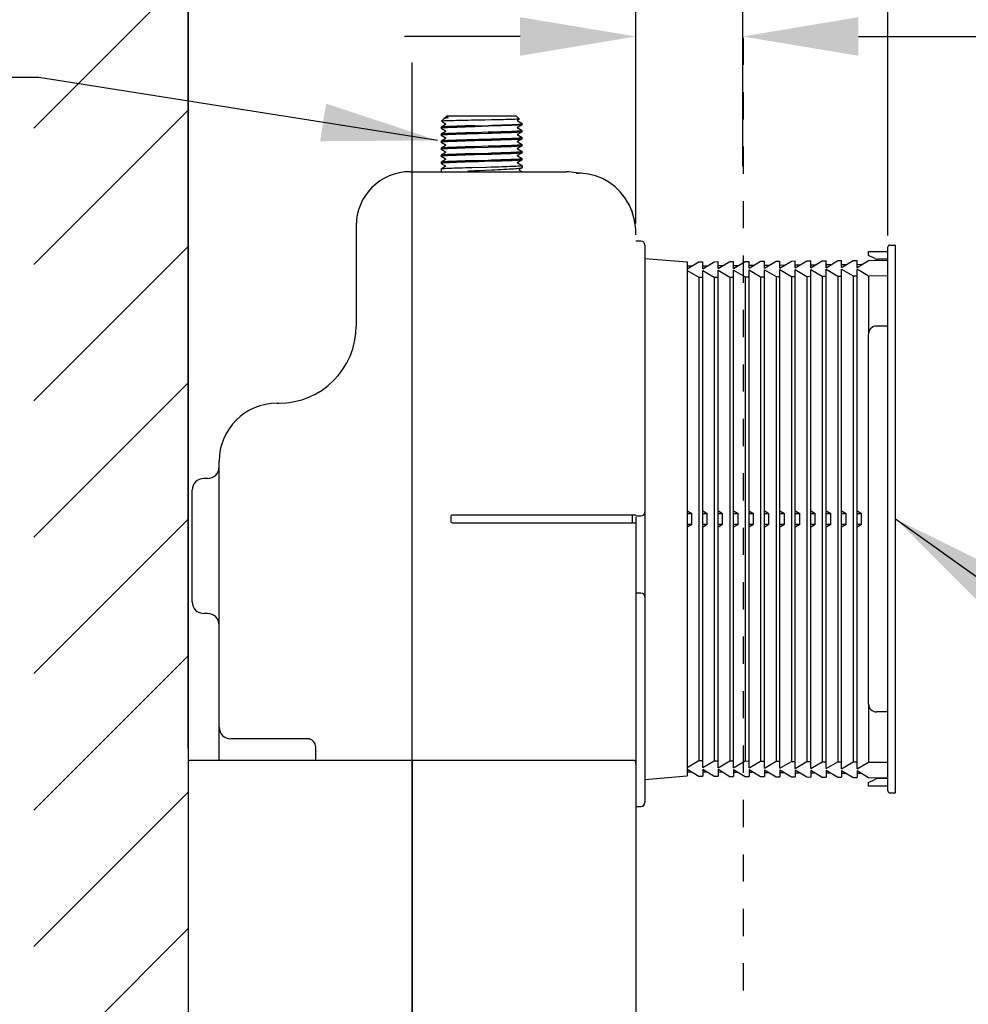
# Model space of a CAD drawing. Units: inches. Extents: x -12541 to 2259, y -6383 to -1365.
# Drawn here: x -680 to -434, y -3891 to -3636 of the extents above; entities that cross this region are included whole.
import ezdxf

# ---------------------------------------------------------------- set-up
doc = ezdxf.new("R2010")
doc.units = ezdxf.units.IN
doc.header["$MEASUREMENT"] = 0
doc.linetypes.add('AI-Linetype-4', pattern=[0.705556, 0.352778, -0.352778])
doc.styles.add('style1', font='arial.ttf', dxfattribs={"height": 30})
doc.dimstyles.new('d', dxfattribs={"dimtxt": 30, "dimasz": 30, "dimexe": 10, "dimexo": 3, "dimgap": 10, "dimtad": 1, "dimtoh": 1, "dimdec": 0, "dimzin": 0, "dimdsep": 46, "dimtxsty": 'style1', "dimcen": 0.09, "dimadec": 0, "dimazin": 0, "dimtfac": 1, "dimtdec": 0, "dimtofl": 0, "dimtmove": 0, "dimatfit": 3, "dimfxl": 1, "dimtolj": 1, "dimtzin": 0, "dimarcsym": 0})

# ---------------------------------------------------------------- blocks, each defined once
blk = doc.blocks.new('*D68')
at = {"color": 0, "lineweight": -2, "transparency": 16777216}
for p, q in [((-636.12, -3824.46), (-636.12, -3588.81)), ((-520.12, -3688.34), (-520.12, -3588.81)), ((-606.12, -3598.81), (-550.12, -3598.81))]:
    blk.add_line(p, q, dxfattribs=at)
at = {"color": 0, "transparency": 16777216}
for points in [[(-606.12, -3593.81), (-606.12, -3603.81), (-636.12, -3598.81)], [(-550.12, -3593.81), (-550.12, -3603.81), (-520.12, -3598.81)]]:
    blk.add_solid(points, dxfattribs=at)
at = {"layer": 'Defpoints', "color": 0, "transparency": 16777216}
for p in [(-520.12, -3598.81), (-520.12, -3691.34), (-636.12, -3827.46)]:
    blk.add_point(p, dxfattribs=at)
at = {"color": 0, "transparency": 16777216, "insert": (-576.48, -3573.49), "char_height": 30, "attachment_point": 5, "style": 'style1'}
blk.add_mtext('\\A1;116', dxfattribs=at)
blk = doc.blocks.new('*D69')
at = {"color": 0, "lineweight": -2, "transparency": 16777216}
for p, q in [((-520.12, -3688.34), (-520.12, -3521.26)), ((-454.82, -3691.46), (-454.82, -3521.26)), ((-550.12, -3531.26), (-580.12, -3531.26)), ((-424.82, -3531.26), (-260.34, -3531.26))]:
    blk.add_line(p, q, dxfattribs=at)
at = {"color": 0, "transparency": 16777216}
for points in [[(-550.12, -3526.26), (-550.12, -3536.26), (-520.12, -3531.26)], [(-424.82, -3526.26), (-424.82, -3536.26), (-454.82, -3531.26)]]:
    blk.add_solid(points, dxfattribs=at)
at = {"layer": 'Defpoints', "color": 0, "transparency": 16777216}
for p in [(-454.82, -3531.26), (-520.12, -3691.34), (-454.82, -3694.46)]:
    blk.add_point(p, dxfattribs=at)
at = {"color": 0, "transparency": 16777216, "insert": (-327.58, -3505.95), "char_height": 30, "attachment_point": 5, "style": 'style1'}
blk.add_mtext('\\A1;20~70', dxfattribs=at)
blk = doc.blocks.new('*D60')
at = {"color": 0, "lineweight": -2, "transparency": 16777216}
for p, q in [((-520.13, -3685.08), (-520.13, -3629.91)), ((-492.46, -3673.48), (-492.46, -3629.91)), ((-550.13, -3639.91), (-580.13, -3639.91)), ((-462.46, -3639.91), (-297.98, -3639.91))]:
    blk.add_line(p, q, dxfattribs=at)
at = {"color": 0, "transparency": 16777216}
for points in [[(-550.13, -3634.91), (-550.13, -3644.91), (-520.13, -3639.91)], [(-462.46, -3634.91), (-462.46, -3644.91), (-492.46, -3639.91)]]:
    blk.add_solid(points, dxfattribs=at)
at = {"layer": 'Defpoints', "color": 0, "transparency": 16777216}
for p in [(-492.46, -3639.91), (-492.46, -3676.48), (-520.13, -3688.08)]:
    blk.add_point(p, dxfattribs=at)
at = {"color": 0, "transparency": 16777216, "insert": (-365.22, -3614.6), "char_height": 30, "attachment_point": 5, "style": 'style1'}
blk.add_mtext('\\A1;20~60', dxfattribs=at)

msp = doc.modelspace()

# ---------------------------------------------------------------- hatches: boundary and pattern name
h = msp.add_hatch()
h.set_pattern_fill('ANSI31', scale=200)
h.set_pattern_definition([(45, (8596.017, -1780.765), (-17.67767, 17.67767), [])])
h.paths.add_polyline_path([(-676.12, -3380.89), (-636.12, -3380.89), (-636.12, -4765.31), (-676.12, -4765.31)])

# ---------------------------------------------------------------- linework, layer by layer
at = {"color": 7}
msp.add_line((-636.12, -3368.58), (-636.12, -4765.31), dxfattribs=at)
at = {"linetype": 'AI-Linetype-4', "ltscale": 20}
msp.add_line((-492.32, -3640.23), (-492.32, -4764.16), dxfattribs=at)
for p, q in [((-578.12, -4205.96), (-578.12, -3646.65)), ((-570.53, -3661.87), (-569.84, -3661.18)), ((-570.53, -3661.87), (-570.53, -3661.88)), ((-570.53, -3661.88), (-570.49, -3661.9)), ((-570.49, -3661.9), (-569.58, -3662.43)), ((-569.58, -3661.02), (-569.79, -3661.14)), ((-569.47, -3660.81), (-569.12, -3660.46)), ((-569.43, -3660.81), (-569.44, -3660.81)), ((-569.41, -3660.81), (-569.43, -3660.81)), ((-569.37, -3660.81), (-569.41, -3660.81)), ((-569.33, -3660.81), (-569.37, -3660.81)), ((-569.3, -3660.81), (-569.33, -3660.81)), ((-569.25, -3660.81), (-569.3, -3660.81)), ((-569.21, -3660.82), (-569.25, -3660.81)), ((-569.17, -3660.82), (-569.21, -3660.82)), ((-569.14, -3660.82), (-569.17, -3660.82)), ((-569.11, -3660.82), (-569.14, -3660.82)), ((-569.12, -3660.46), (-551.12, -3660.46)), ((-569.08, -3660.82), (-569.11, -3660.82)), ((-569.06, -3660.82), (-569.08, -3660.82)), ((-569.04, -3660.83), (-569.06, -3660.82)), ((-569.02, -3660.83), (-569.04, -3660.83)), ((-569, -3660.83), (-569.02, -3660.83)), ((-568.99, -3660.83), (-569, -3660.83)), ((-568.97, -3660.83), (-568.99, -3660.83)), ((-568.96, -3660.83), (-568.97, -3660.83)), ((-568.94, -3660.84), (-568.96, -3660.83)), ((-568.96, -3660.93), (-568.95, -3660.92)), ((-568.95, -3660.92), (-568.94, -3660.92)), ((-568.94, -3660.92), (-568.92, -3660.92)), ((-568.92, -3660.92), (-568.91, -3660.92)), ((-568.91, -3660.92), (-568.9, -3660.92)), ((-568.9, -3660.91), (-568.89, -3660.91)), ((-568.9, -3660.92), (-568.9, -3660.91)), ((-568.89, -3660.91), (-568.88, -3660.91)), ((-568.88, -3660.91), (-568.87, -3660.91)), ((-568.87, -3660.91), (-568.86, -3660.91)), ((-568.87, -3660.91), (-568.87, -3660.91)), ((-568.86, -3660.91), (-568.85, -3660.9)), ((-568.86, -3660.91), (-568.86, -3660.91)), ((-568.85, -3660.9), (-568.84, -3660.9)), ((-568.85, -3660.9), (-568.85, -3660.9)), ((-568.85, -3660.9), (-568.85, -3660.9)), ((-559.25, -3661.57), (-562.7, -3661.63)), ((-557.55, -3661.54), (-559.25, -3661.57)), ((-550.28, -3661.3), (-551.12, -3660.46)), ((-550.66, -3661.52), (-550.28, -3661.31)), ((-549.63, -3662.52), (-550.66, -3661.93)), ((-550.28, -3661.3), (-550.28, -3661.31)), ((-570.61, -3663.43), (-570.62, -3663.44)), ((-570.62, -3663.44), (-570.62, -3663.64)), ((-570.61, -3663.65), (-570.62, -3663.64)), ((-569.58, -3662.83), (-570.61, -3663.43)), ((-570.61, -3663.65), (-569.58, -3664.24)), ((-569.58, -3664.65), (-570.61, -3665.24)), ((-561.84, -3663.04), (-558.34, -3662.94)), ((-561.84, -3663.23), (-560.12, -3663.18)), ((-558.34, -3663.13), (-560.12, -3663.18)), ((-550.66, -3663.34), (-549.63, -3662.74)), ((-549.63, -3664.33), (-550.66, -3663.74)), ((-550.66, -3665.15), (-549.63, -3664.56)), ((-549.62, -3662.53), (-549.63, -3662.52)), ((-549.62, -3662.73), (-549.63, -3662.74)), ((-549.63, -3664.33), (-549.62, -3664.35)), ((-549.63, -3664.56), (-549.62, -3664.54)), ((-549.62, -3662.53), (-549.62, -3662.73)), ((-549.62, -3664.35), (-549.62, -3664.54)), ((-570.61, -3665.24), (-570.62, -3665.26)), ((-570.62, -3665.26), (-570.62, -3665.45)), ((-570.61, -3665.46), (-570.62, -3665.45)), ((-570.62, -3667.07), (-570.62, -3667.26)), ((-570.61, -3665.46), (-569.58, -3666.06)), ((-569.58, -3666.46), (-570.61, -3667.06)), ((-562.51, -3665.06), (-560.92, -3665.02)), ((-558.39, -3664.75), (-561.84, -3664.85)), ((-561.83, -3666.86), (-558.4, -3666.76)), ((-560.92, -3665.02), (-558.39, -3664.95)), ((-549.63, -3666.15), (-550.66, -3665.55)), ((-550.66, -3666.97), (-549.63, -3666.37)), ((-549.63, -3666.15), (-549.62, -3666.16)), ((-549.63, -3666.37), (-549.62, -3666.36)), ((-549.62, -3666.16), (-549.62, -3666.36)), ((-570.61, -3667.28), (-570.62, -3667.26)), ((-570.61, -3668.87), (-570.62, -3668.88)), ((-570.62, -3668.88), (-570.62, -3669.08)), ((-570.61, -3669.09), (-570.62, -3669.08)), ((-570.61, -3667.28), (-569.58, -3667.87)), ((-569.58, -3668.28), (-570.61, -3668.87)), ((-570.61, -3669.09), (-569.58, -3669.69)), ((-561.84, -3668.67), (-558.41, -3668.58)), ((-558.4, -3668.38), (-561.83, -3668.48)), ((-549.63, -3667.96), (-550.66, -3667.37)), ((-550.66, -3668.78), (-549.63, -3668.19)), ((-549.63, -3669.78), (-550.66, -3669.18)), ((-549.63, -3667.96), (-549.62, -3667.98)), ((-549.63, -3668.19), (-549.62, -3668.17)), ((-549.63, -3669.78), (-549.62, -3669.79)), ((-549.62, -3667.98), (-549.62, -3668.17)), ((-549.62, -3669.79), (-549.62, -3669.99)), ((-570.61, -3670.68), (-570.62, -3670.7)), ((-570.62, -3670.7), (-570.62, -3670.89)), ((-570.61, -3670.91), (-570.62, -3670.89)), ((-569.58, -3670.09), (-570.61, -3670.68)), ((-570.61, -3670.91), (-569.58, -3671.5)), ((-569.58, -3671.9), (-570.61, -3672.5)), ((-561.85, -3670.49), (-558.4, -3670.39)), ((-558.4, -3672.01), (-561.85, -3672.11)), ((-558.41, -3670.2), (-561.84, -3670.29)), ((-560.98, -3672.28), (-557.6, -3672.18)), ((-557.6, -3672.18), (-556.38, -3672.15)), ((-550.66, -3670.59), (-549.63, -3670)), ((-549.63, -3671.59), (-550.66, -3671)), ((-550.66, -3672.41), (-549.63, -3671.81)), ((-549.63, -3670), (-549.62, -3669.99)), ((-549.63, -3671.59), (-549.62, -3671.6)), ((-549.63, -3671.81), (-549.62, -3671.8)), ((-549.62, -3671.6), (-549.62, -3671.8)), ((-570.61, -3672.5), (-570.62, -3672.51)), ((-570.62, -3672.51), (-570.62, -3672.74)), ((-570.6, -3672.76), (-570.62, -3672.74)), ((-570.61, -3674.28), (-570.62, -3674.29)), ((-570.62, -3674.29), (-570.62, -3674.96)), ((-569.64, -3673.72), (-570.61, -3674.28)), ((-570.6, -3672.76), (-570.56, -3672.79)), ((-570.56, -3672.79), (-569.64, -3673.32)), ((-558.85, -3673.84), (-562.68, -3673.94)), ((-557.6, -3673.8), (-558.85, -3673.84)), ((-549.63, -3673.4), (-550.66, -3672.81)), ((-550.18, -3674.23), (-549.64, -3673.92)), ((-549.62, -3674.95), (-550.18, -3674.63)), ((-549.64, -3673.92), (-549.62, -3673.89)), ((-549.62, -3673.42), (-549.62, -3673.89)), ((-578.62, -3674.96), (-538.12, -3674.96)), ((-535.29, -3675.33), (-535.52, -3675.3)), ((-535.5, -3675.3), (-535.52, -3675.3)), ((-535.13, -3675.34), (-535.29, -3675.33)), ((-535.13, -3675.34), (-535.13, -3675.34)), ((-534.34, -3675.36), (-535.13, -3675.34)), ((-534.25, -3675.36), (-535.13, -3675.34)), ((-534.98, -3675.37), (-535.12, -3675.35)), ((-534.85, -3675.38), (-534.98, -3675.37)), ((-531.99, -3675.69), (-532.33, -3675.6)), ((-589.36, -3679.98), (-589.4, -3680.03)), ((-589.31, -3679.92), (-589.36, -3679.98)), ((-589.26, -3679.86), (-589.31, -3679.92)), ((-589.22, -3679.81), (-589.26, -3679.86)), ((-589.18, -3679.76), (-589.22, -3679.81)), ((-589.13, -3679.71), (-589.18, -3679.76)), ((-589.08, -3679.65), (-589.13, -3679.71)), ((-589.02, -3679.59), (-589.08, -3679.65)), ((-588.96, -3679.53), (-589.02, -3679.59)), ((-588.9, -3679.46), (-588.96, -3679.53)), ((-588.86, -3679.42), (-588.9, -3679.46)), ((-588.82, -3679.37), (-588.86, -3679.42)), ((-588.77, -3679.32), (-588.82, -3679.37)), ((-588.73, -3679.27), (-588.77, -3679.32)), ((-588.68, -3679.22), (-588.73, -3679.27)), ((-588.56, -3679.1), (-588.61, -3679.15)), ((-588.52, -3679.06), (-588.56, -3679.1)), ((-589.53, -3680.18), (-589.54, -3680.2)), ((-589.51, -3680.16), (-589.53, -3680.18)), ((-589.44, -3680.08), (-589.51, -3680.16)), ((-589.4, -3680.03), (-589.44, -3680.08)), ((-520.29, -3688.73), (-520.48, -3687.61)), ((-592.62, -3688.96), (-592.62, -3714.96)), ((-520.23, -3689.21), (-520.29, -3688.73)), ((-520.12, -3691.34), (-520.12, -3691.34)), ((-518.82, -3692.96), (-520.12, -3692.96)), ((-517.82, -3693.96), (-517.82, -3838.46)), ((-454.82, -3835.46), (-454.82, -3694.46)), ((-454.32, -3693.96), (-452.82, -3693.96)), ((-452.82, -3835.96), (-452.82, -3693.96)), ((-517.82, -3697.44), (-506.82, -3698.34)), ((-459.82, -3696.66), (-459.82, -3695.66)), ((-459.82, -3695.66), (-454.82, -3695.66)), ((-458.24, -3697.45), (-459.82, -3696.66)), ((-454.82, -3697.66), (-457.35, -3697.66)), ((-506.82, -3700.14), (-503.82, -3698.32)), ((-506.82, -3698.34), (-506.82, -3831.57)), ((-505.65, -3699.43), (-506.82, -3699.44)), ((-506.65, -3700.04), (-506.82, -3700.04)), ((-503.82, -3698.32), (-502.82, -3698.31)), ((-502.82, -3700.11), (-499.82, -3698.28)), ((-502.82, -3700.11), (-502.82, -3698.31)), ((-501.65, -3699.4), (-502.82, -3699.41)), ((-502.65, -3700.01), (-502.82, -3700.01)), ((-499.82, -3698.28), (-498.82, -3698.27)), ((-498.82, -3700.07), (-495.82, -3698.25)), ((-498.82, -3700.07), (-498.82, -3698.27)), ((-497.65, -3699.36), (-498.82, -3699.37)), ((-498.65, -3699.97), (-498.82, -3699.97)), ((-495.82, -3698.25), (-494.82, -3698.24)), ((-494.82, -3700.04), (-491.82, -3698.21)), ((-494.82, -3700.04), (-494.82, -3698.24)), ((-493.65, -3699.33), (-494.82, -3699.34)), ((-494.65, -3699.94), (-494.82, -3699.94)), ((-491.82, -3698.21), (-490.82, -3698.2)), ((-490.82, -3700), (-487.82, -3698.18)), ((-490.82, -3700), (-490.82, -3698.2)), ((-489.65, -3699.29), (-490.82, -3699.3)), ((-490.65, -3699.9), (-490.82, -3699.9)), ((-490.82, -3829.5), (-490.82, -3700.41)), ((-490.82, -3700.41), (-487.82, -3702.19)), ((-487.82, -3698.18), (-486.82, -3698.17)), ((-486.82, -3699.97), (-483.82, -3698.14)), ((-486.82, -3699.97), (-486.82, -3698.17)), ((-485.65, -3699.26), (-486.82, -3699.27)), ((-486.65, -3699.87), (-486.82, -3699.87)), ((-486.82, -3829.54), (-486.82, -3700.38)), ((-486.82, -3700.38), (-483.82, -3702.15)), ((-483.82, -3698.14), (-482.82, -3698.13)), ((-482.82, -3699.93), (-479.82, -3698.11)), ((-482.82, -3699.93), (-482.82, -3698.13)), ((-481.65, -3699.22), (-482.82, -3699.23)), ((-482.65, -3699.83), (-482.82, -3699.83)), ((-482.82, -3829.57), (-482.82, -3700.34)), ((-482.82, -3700.34), (-479.82, -3702.12)), ((-479.82, -3698.11), (-478.82, -3698.1)), ((-478.82, -3699.9), (-475.82, -3698.07)), ((-478.82, -3699.9), (-478.82, -3698.1)), ((-477.65, -3699.19), (-478.82, -3699.2)), ((-478.65, -3699.8), (-478.82, -3699.8)), ((-478.82, -3829.61), (-478.82, -3700.31)), ((-478.82, -3700.31), (-475.82, -3702.08)), ((-475.82, -3698.07), (-474.82, -3698.06)), ((-474.82, -3699.86), (-471.82, -3698.04)), ((-474.82, -3699.86), (-474.82, -3698.06)), ((-473.65, -3699.15), (-474.82, -3699.16)), ((-474.65, -3699.76), (-474.82, -3699.76)), ((-474.82, -3829.64), (-474.82, -3700.27)), ((-474.82, -3700.27), (-471.82, -3702.05)), ((-471.82, -3698.04), (-470.82, -3698.03)), ((-470.82, -3699.83), (-467.82, -3698)), ((-470.82, -3699.83), (-470.82, -3698.03)), ((-469.65, -3699.12), (-470.82, -3699.13)), ((-470.65, -3699.73), (-470.82, -3699.73)), ((-470.82, -3829.68), (-470.82, -3700.24)), ((-470.82, -3700.24), (-467.82, -3702.01)), ((-467.82, -3698), (-466.82, -3697.99)), ((-466.82, -3699.79), (-463.82, -3697.97)), ((-466.82, -3699.79), (-466.82, -3697.99)), ((-465.65, -3699.08), (-466.82, -3699.09)), ((-466.65, -3699.69), (-466.82, -3699.69)), ((-466.82, -3829.71), (-466.82, -3700.2)), ((-466.82, -3700.2), (-463.82, -3701.98)), ((-463.82, -3697.97), (-462.82, -3697.96)), ((-462.82, -3699.76), (-459.82, -3697.93)), ((-462.82, -3699.76), (-462.82, -3697.96)), ((-461.65, -3699.05), (-462.82, -3699.06)), ((-462.65, -3699.66), (-462.82, -3699.66)), ((-462.82, -3829.75), (-462.82, -3700.17)), ((-462.82, -3700.17), (-459.82, -3701.94)), ((-459.82, -3697.93), (-454.82, -3697.89)), ((-506.82, -3700.55), (-503.82, -3702.33)), ((-503.82, -3702.33), (-502.82, -3702.32)), ((-503.82, -3702.33), (-503.82, -3827.59)), ((-502.82, -3829.4), (-502.82, -3700.52)), ((-502.82, -3700.52), (-499.82, -3702.29)), ((-499.82, -3702.29), (-498.82, -3702.28)), ((-499.82, -3702.29), (-499.82, -3827.62)), ((-498.82, -3829.43), (-498.82, -3700.48)), ((-498.82, -3700.48), (-495.82, -3702.26)), ((-495.82, -3702.26), (-494.82, -3702.25)), ((-495.82, -3702.26), (-495.82, -3827.66)), ((-494.82, -3829.47), (-494.82, -3700.45)), ((-494.82, -3700.45), (-491.82, -3702.22)), ((-491.82, -3702.22), (-490.82, -3702.21)), ((-491.82, -3702.22), (-491.82, -3827.69)), ((-487.82, -3702.19), (-486.82, -3702.18)), ((-487.82, -3702.19), (-487.82, -3827.73)), ((-483.82, -3702.15), (-482.82, -3702.14)), ((-483.82, -3702.15), (-483.82, -3827.76)), ((-479.82, -3702.12), (-478.82, -3702.11)), ((-479.82, -3702.12), (-479.82, -3827.8)), ((-475.82, -3702.08), (-474.82, -3702.07)), ((-475.82, -3702.08), (-475.82, -3827.83)), ((-471.82, -3702.05), (-470.82, -3702.04)), ((-471.82, -3702.05), (-471.82, -3827.87)), ((-467.82, -3702.01), (-466.82, -3702)), ((-467.82, -3702.01), (-467.82, -3827.9)), ((-463.82, -3701.98), (-462.82, -3701.97)), ((-463.82, -3701.98), (-463.82, -3827.94)), ((-459.82, -3701.94), (-454.82, -3701.9)), ((-459.82, -3701.94), (-459.82, -3716.96)), ((-454.82, -3714.96), (-457.82, -3714.96)), ((-459.82, -3812.96), (-459.82, -3716.96)), ((-613.12, -3734.96), (-612.62, -3734.96)), ((-628.12, -3827.46), (-628.12, -3749.96)), ((-631.12, -3754.46), (-632.12, -3754.46)), ((-635.12, -3786.46), (-635.12, -3757.46)), ((-520.12, -3763.96), (-567.62, -3763.96)), ((-521.12, -3763.96), (-521.12, -3765.96)), ((-520.12, -3764.16), (-518.82, -3764.16)), ((-506.82, -3762.96), (-506.65, -3762.96)), ((-506.82, -3763.56), (-505.65, -3763.56)), ((-506.65, -3762.96), (-505.65, -3763.56)), ((-505.65, -3766.36), (-505.65, -3763.56)), ((-502.82, -3762.96), (-502.65, -3762.96)), ((-502.82, -3763.56), (-501.65, -3763.56)), ((-502.65, -3762.96), (-501.65, -3763.56)), ((-501.65, -3766.36), (-501.65, -3763.56)), ((-498.82, -3762.96), (-498.65, -3762.96)), ((-498.82, -3763.56), (-497.65, -3763.56)), ((-498.65, -3762.96), (-497.65, -3763.56)), ((-497.65, -3766.36), (-497.65, -3763.56)), ((-494.82, -3762.96), (-494.65, -3762.96)), ((-494.82, -3763.56), (-493.65, -3763.56)), ((-494.65, -3762.96), (-493.65, -3763.56)), ((-493.65, -3766.36), (-493.65, -3763.56)), ((-490.82, -3762.96), (-490.65, -3762.96)), ((-490.82, -3763.56), (-489.65, -3763.56)), ((-490.65, -3762.96), (-489.65, -3763.56)), ((-489.65, -3766.36), (-489.65, -3763.56)), ((-486.82, -3762.96), (-486.65, -3762.96)), ((-486.82, -3763.56), (-485.65, -3763.56)), ((-486.65, -3762.96), (-485.65, -3763.56)), ((-485.65, -3766.36), (-485.65, -3763.56)), ((-482.82, -3762.96), (-482.65, -3762.96)), ((-482.82, -3763.56), (-481.65, -3763.56)), ((-482.65, -3762.96), (-481.65, -3763.56)), ((-481.65, -3766.36), (-481.65, -3763.56)), ((-478.82, -3762.96), (-478.65, -3762.96)), ((-478.82, -3763.56), (-477.65, -3763.56)), ((-478.65, -3762.96), (-477.65, -3763.56)), ((-477.65, -3766.36), (-477.65, -3763.56)), ((-474.82, -3762.96), (-474.65, -3762.96)), ((-474.82, -3763.56), (-473.65, -3763.56)), ((-474.65, -3762.96), (-473.65, -3763.56)), ((-473.65, -3766.36), (-473.65, -3763.56)), ((-470.82, -3762.96), (-470.65, -3762.96)), ((-470.82, -3763.56), (-469.65, -3763.56)), ((-470.65, -3762.96), (-469.65, -3763.56)), ((-469.65, -3766.36), (-469.65, -3763.56)), ((-466.82, -3762.96), (-466.65, -3762.96)), ((-466.82, -3763.56), (-465.65, -3763.56)), ((-466.65, -3762.96), (-465.65, -3763.56)), ((-465.65, -3766.36), (-465.65, -3763.56)), ((-462.82, -3762.96), (-462.65, -3762.96)), ((-462.82, -3763.56), (-461.65, -3763.56)), ((-462.65, -3762.96), (-461.65, -3763.56)), ((-461.65, -3766.36), (-461.65, -3763.56)), ((-568.12, -3764.46), (-568.12, -3765.46)), ((-567.62, -3765.96), (-520.12, -3765.96)), ((-520.12, -3764.46), (-520.12, -4133.56)), ((-505.65, -3766.36), (-506.82, -3766.36)), ((-505.65, -3766.36), (-506.65, -3766.96)), ((-501.65, -3766.36), (-502.82, -3766.36)), ((-501.65, -3766.36), (-502.65, -3766.96)), ((-497.65, -3766.36), (-498.82, -3766.36)), ((-497.65, -3766.36), (-498.65, -3766.96)), ((-493.65, -3766.36), (-494.82, -3766.36)), ((-493.65, -3766.36), (-494.65, -3766.96)), ((-489.65, -3766.36), (-490.82, -3766.36)), ((-489.65, -3766.36), (-490.65, -3766.96)), ((-485.65, -3766.36), (-486.82, -3766.36)), ((-485.65, -3766.36), (-486.65, -3766.96)), ((-481.65, -3766.36), (-482.82, -3766.36)), ((-481.65, -3766.36), (-482.65, -3766.96)), ((-477.65, -3766.36), (-478.82, -3766.36)), ((-477.65, -3766.36), (-478.65, -3766.96)), ((-473.65, -3766.36), (-474.82, -3766.36)), ((-473.65, -3766.36), (-474.65, -3766.96)), ((-469.65, -3766.36), (-470.82, -3766.36)), ((-469.65, -3766.36), (-470.65, -3766.96)), ((-465.65, -3766.36), (-466.82, -3766.36)), ((-465.65, -3766.36), (-466.65, -3766.96)), ((-461.65, -3766.36), (-462.82, -3766.36)), ((-461.65, -3766.36), (-462.65, -3766.96)), ((-506.65, -3766.96), (-506.82, -3766.96)), ((-502.65, -3766.96), (-502.82, -3766.96)), ((-498.65, -3766.96), (-498.82, -3766.96)), ((-494.65, -3766.96), (-494.82, -3766.96)), ((-490.65, -3766.96), (-490.82, -3766.96)), ((-486.65, -3766.96), (-486.82, -3766.96)), ((-482.65, -3766.96), (-482.82, -3766.96)), ((-478.65, -3766.96), (-478.82, -3766.96)), ((-474.65, -3766.96), (-474.82, -3766.96)), ((-470.65, -3766.96), (-470.82, -3766.96)), ((-466.65, -3766.96), (-466.82, -3766.96)), ((-462.65, -3766.96), (-462.82, -3766.96)), ((-518.82, -3784.16), (-520.12, -3784.16)), ((-631.12, -3789.46), (-632.12, -3789.46)), ((-459.82, -3812.96), (-459.82, -3827.97)), ((-454.82, -3814.96), (-457.82, -3814.96)), ((-604.59, -3821.96), (-625.12, -3821.96)), ((-603.12, -3823.96), (-603.12, -3827.46)), ((-636.12, -3827.46), (-636.12, -3917.96)), ((-636.12, -3827.46), (-520.44, -3827.46)), ((-578.12, -3827.46), (-578.12, -3900.88)), ((-506.82, -3829.36), (-503.82, -3827.59)), ((-503.82, -3827.59), (-502.82, -3827.6)), ((-502.82, -3829.4), (-499.82, -3827.62)), ((-499.82, -3827.62), (-498.82, -3827.63)), ((-498.82, -3829.43), (-495.82, -3827.66)), ((-495.82, -3827.66), (-494.82, -3827.67)), ((-494.82, -3829.47), (-491.82, -3827.69)), ((-491.82, -3827.69), (-490.82, -3827.7)), ((-490.82, -3829.5), (-487.82, -3827.73)), ((-487.82, -3827.73), (-486.82, -3827.74)), ((-486.82, -3829.54), (-483.82, -3827.76)), ((-483.82, -3827.76), (-482.82, -3827.77)), ((-482.82, -3829.57), (-479.82, -3827.8)), ((-479.82, -3827.8), (-478.82, -3827.81)), ((-478.82, -3829.61), (-475.82, -3827.83)), ((-475.82, -3827.83), (-474.82, -3827.84)), ((-474.82, -3829.64), (-471.82, -3827.87)), ((-471.82, -3827.87), (-470.82, -3827.88)), ((-470.82, -3829.68), (-467.82, -3827.9)), ((-467.82, -3827.9), (-466.82, -3827.91)), ((-466.82, -3829.71), (-463.82, -3827.94)), ((-463.82, -3827.94), (-462.82, -3827.95)), ((-462.82, -3829.75), (-459.82, -3827.97)), ((-459.82, -3827.97), (-454.82, -3828.02)), ((-506.82, -3829.77), (-503.82, -3831.6)), ((-506.82, -3829.87), (-506.65, -3829.88)), ((-506.82, -3830.47), (-505.65, -3830.48)), ((-502.82, -3829.81), (-502.82, -3831.61)), ((-502.82, -3829.81), (-499.82, -3831.63)), ((-502.82, -3829.91), (-502.65, -3829.91)), ((-502.82, -3830.51), (-501.65, -3830.52)), ((-498.82, -3829.84), (-498.82, -3831.64)), ((-498.82, -3829.84), (-495.82, -3831.67)), ((-498.82, -3829.94), (-498.65, -3829.94)), ((-498.82, -3830.54), (-497.65, -3830.55)), ((-494.82, -3829.88), (-494.82, -3831.68)), ((-494.82, -3829.88), (-491.82, -3831.7)), ((-494.82, -3829.98), (-494.65, -3829.98)), ((-490.82, -3829.91), (-490.82, -3831.71)), ((-490.82, -3829.91), (-487.82, -3831.74)), ((-490.82, -3830.01), (-490.65, -3830.01)), ((-486.82, -3829.95), (-486.82, -3831.75)), ((-486.82, -3829.95), (-483.82, -3831.77)), ((-486.82, -3830.05), (-486.65, -3830.05)), ((-482.82, -3829.98), (-482.82, -3831.78)), ((-482.82, -3829.98), (-479.82, -3831.81)), ((-482.82, -3830.08), (-482.65, -3830.08)), ((-478.82, -3830.02), (-478.82, -3831.82)), ((-478.82, -3830.02), (-475.82, -3831.84)), ((-478.82, -3830.12), (-478.65, -3830.12)), ((-474.82, -3830.05), (-474.82, -3831.85)), ((-474.82, -3830.05), (-471.82, -3831.88)), ((-474.82, -3830.15), (-474.65, -3830.15)), ((-470.82, -3830.09), (-470.82, -3831.89)), ((-470.82, -3830.09), (-467.82, -3831.91)), ((-470.82, -3830.19), (-470.65, -3830.19)), ((-466.82, -3830.12), (-466.82, -3831.92)), ((-466.82, -3830.12), (-463.82, -3831.95)), ((-466.82, -3830.22), (-466.65, -3830.22)), ((-462.82, -3830.16), (-462.82, -3831.96)), ((-462.82, -3830.16), (-459.82, -3831.98)), ((-462.82, -3830.26), (-462.65, -3830.26)), ((-517.82, -3832.48), (-506.82, -3831.57)), ((-503.82, -3831.6), (-502.82, -3831.61)), ((-499.82, -3831.63), (-498.82, -3831.64)), ((-495.82, -3831.67), (-494.82, -3831.68)), ((-494.82, -3830.58), (-493.65, -3830.59)), ((-491.82, -3831.7), (-490.82, -3831.71)), ((-490.82, -3830.61), (-489.65, -3830.62)), ((-487.82, -3831.74), (-486.82, -3831.75)), ((-486.82, -3830.65), (-485.65, -3830.66)), ((-483.82, -3831.77), (-482.82, -3831.78)), ((-482.82, -3830.68), (-481.65, -3830.69)), ((-479.82, -3831.81), (-478.82, -3831.82)), ((-478.82, -3830.72), (-477.65, -3830.73)), ((-475.82, -3831.84), (-474.82, -3831.85)), ((-474.82, -3830.75), (-473.65, -3830.76)), ((-471.82, -3831.88), (-470.82, -3831.89)), ((-470.82, -3830.79), (-469.65, -3830.8)), ((-467.82, -3831.91), (-466.82, -3831.92)), ((-466.82, -3830.82), (-465.65, -3830.83)), ((-463.82, -3831.95), (-462.82, -3831.96)), ((-462.82, -3830.86), (-461.65, -3830.87)), ((-459.82, -3831.98), (-454.82, -3832.03)), ((-459.82, -3833.26), (-458.24, -3832.47)), ((-454.82, -3832.26), (-457.35, -3832.26)), ((-459.82, -3834.26), (-459.82, -3833.26)), ((-454.82, -3834.26), (-459.82, -3834.26)), ((-454.32, -3835.96), (-452.82, -3835.96)), ((-520.12, -3839.46), (-518.82, -3839.46))]:
    msp.add_line(p, q)
for points in [[(-562.7, -3661.63), (-563.55, -3661.65), (-564.37, -3661.66), (-565.15, -3661.68), (-565.9, -3661.69), (-566.6, -3661.71), (-567.25, -3661.73), (-567.86, -3661.74), (-568.42, -3661.76), (-568.91, -3661.77), (-569.35, -3661.79), (-569.73, -3661.8), (-570.03, -3661.82), (-570.26, -3661.83), (-570.43, -3661.85), (-570.52, -3661.86), (-570.53, -3661.87)], [(-569.84, -3661.18), (-569.82, -3661.16), (-569.79, -3661.14)], [(-569.79, -3661.14), (-569.71, -3661.1), (-569.53, -3661.05)], [(-569.47, -3660.81), (-569.47, -3660.82), (-569.48, -3660.89), (-569.5, -3660.94), (-569.53, -3660.98), (-569.56, -3661.01), (-569.58, -3661.02)], [(-569.53, -3661.05), (-569.29, -3660.99), (-568.98, -3660.93)], [(-569.44, -3660.81), (-569.45, -3660.81), (-569.46, -3660.81), (-569.46, -3660.81), (-569.47, -3660.81), (-569.47, -3660.81)], [(-568.98, -3660.93), (-568.98, -3660.93), (-568.96, -3660.93)], [(-568.84, -3660.9), (-568.84, -3660.9), (-568.84, -3660.9), (-568.84, -3660.9), (-568.84, -3660.9), (-568.83, -3660.9), (-568.83, -3660.9), (-568.83, -3660.9), (-568.83, -3660.9), (-568.83, -3660.9), (-568.82, -3660.89), (-568.82, -3660.89), (-568.82, -3660.89), (-568.82, -3660.89), (-568.81, -3660.89), (-568.81, -3660.89), (-568.81, -3660.89), (-568.81, -3660.89), (-568.8, -3660.88), (-568.8, -3660.88), (-568.8, -3660.88), (-568.8, -3660.88), (-568.8, -3660.87), (-568.8, -3660.87), (-568.8, -3660.87), (-568.8, -3660.87), (-568.8, -3660.87), (-568.8, -3660.87), (-568.8, -3660.87), (-568.8, -3660.87), (-568.8, -3660.87), (-568.8, -3660.87), (-568.8, -3660.87), (-568.8, -3660.87), (-568.81, -3660.86), (-568.81, -3660.86), (-568.81, -3660.86), (-568.81, -3660.86), (-568.81, -3660.86), (-568.81, -3660.86), (-568.81, -3660.86), (-568.81, -3660.86), (-568.81, -3660.86), (-568.81, -3660.86), (-568.81, -3660.86), (-568.82, -3660.86), (-568.82, -3660.86), (-568.82, -3660.86), (-568.82, -3660.86), (-568.82, -3660.86), (-568.82, -3660.86), (-568.83, -3660.86), (-568.83, -3660.86), (-568.83, -3660.86), (-568.83, -3660.85), (-568.84, -3660.85), (-568.84, -3660.85), (-568.84, -3660.85), (-568.84, -3660.85), (-568.85, -3660.85), (-568.85, -3660.85), (-568.85, -3660.85), (-568.86, -3660.85), (-568.86, -3660.85), (-568.87, -3660.85), (-568.87, -3660.85), (-568.88, -3660.85), (-568.88, -3660.84), (-568.89, -3660.84), (-568.89, -3660.84), (-568.9, -3660.84), (-568.91, -3660.84), (-568.91, -3660.84), (-568.92, -3660.84), (-568.93, -3660.84), (-568.94, -3660.84)], [(-550.28, -3661.31), (-550.31, -3661.31), (-550.41, -3661.33), (-550.59, -3661.35), (-550.84, -3661.36), (-551.16, -3661.38), (-551.55, -3661.39), (-552, -3661.41), (-552.53, -3661.43), (-553.11, -3661.44), (-553.75, -3661.46), (-554.43, -3661.47), (-555.15, -3661.49), (-555.92, -3661.51), (-556.72, -3661.52), (-557.55, -3661.54)], [(-550.66, -3661.93), (-550.68, -3661.91), (-550.7, -3661.89), (-550.73, -3661.85), (-550.76, -3661.8), (-550.77, -3661.73), (-550.76, -3661.66), (-550.74, -3661.61), (-550.71, -3661.56), (-550.68, -3661.54), (-550.66, -3661.52), (-550.66, -3661.52)], [(-570.62, -3663.64), (-570.58, -3663.61), (-570.48, -3663.59), (-570.3, -3663.57), (-570.05, -3663.54), (-569.74, -3663.52), (-569.36, -3663.49), (-568.91, -3663.47), (-568.39, -3663.45), (-567.82, -3663.42), (-567.2, -3663.4), (-566.54, -3663.37), (-565.83, -3663.35), (-565.09, -3663.33), (-564.31, -3663.3), (-563.51, -3663.28), (-562.68, -3663.25), (-561.84, -3663.23)], [(-561.84, -3663.04), (-562.69, -3663.06), (-563.52, -3663.08), (-564.33, -3663.11), (-565.1, -3663.13), (-565.84, -3663.15), (-566.55, -3663.18), (-567.21, -3663.2), (-567.83, -3663.23), (-568.4, -3663.25), (-568.91, -3663.27), (-569.36, -3663.3), (-569.74, -3663.32), (-570.06, -3663.35), (-570.3, -3663.37), (-570.48, -3663.39), (-570.58, -3663.42), (-570.61, -3663.43)], [(-569.58, -3662.43), (-569.58, -3662.43), (-569.56, -3662.45), (-569.53, -3662.47), (-569.5, -3662.52), (-569.47, -3662.58), (-569.47, -3662.64), (-569.48, -3662.71), (-569.51, -3662.76), (-569.54, -3662.8), (-569.56, -3662.82), (-569.58, -3662.83)], [(-569.58, -3664.24), (-569.58, -3664.25), (-569.56, -3664.26), (-569.53, -3664.28), (-569.5, -3664.33), (-569.47, -3664.38), (-569.47, -3664.45), (-569.48, -3664.52), (-569.5, -3664.57), (-569.54, -3664.61), (-569.56, -3664.64), (-569.58, -3664.65)], [(-549.62, -3664.35), (-549.65, -3664.37), (-549.76, -3664.4), (-549.94, -3664.42), (-550.19, -3664.44), (-550.51, -3664.47), (-550.88, -3664.49), (-551.33, -3664.52), (-551.83, -3664.54), (-552.38, -3664.56), (-552.99, -3664.59), (-553.65, -3664.61), (-554.35, -3664.63), (-555.09, -3664.66), (-555.87, -3664.68), (-556.69, -3664.71), (-557.53, -3664.73), (-558.39, -3664.75)], [(-558.39, -3664.95), (-557.53, -3664.93), (-556.69, -3664.9), (-555.87, -3664.88), (-555.09, -3664.85), (-554.35, -3664.83), (-553.65, -3664.81), (-552.99, -3664.78), (-552.38, -3664.76), (-551.82, -3664.73), (-551.32, -3664.71), (-550.88, -3664.69), (-550.5, -3664.66), (-550.19, -3664.64), (-549.94, -3664.62), (-549.76, -3664.59), (-549.65, -3664.57), (-549.63, -3664.56)], [(-558.34, -3662.94), (-557.47, -3662.91), (-556.62, -3662.89), (-555.79, -3662.87), (-554.99, -3662.84), (-554.23, -3662.82), (-553.52, -3662.79), (-552.85, -3662.77), (-552.23, -3662.74), (-551.67, -3662.72), (-551.17, -3662.69), (-550.74, -3662.67), (-550.37, -3662.64), (-550.07, -3662.62), (-549.85, -3662.6), (-549.7, -3662.57), (-549.63, -3662.55), (-549.62, -3662.53)], [(-549.63, -3662.74), (-549.7, -3662.77), (-549.85, -3662.79), (-550.08, -3662.82), (-550.38, -3662.84), (-550.74, -3662.86), (-551.18, -3662.89), (-551.68, -3662.91), (-552.24, -3662.94), (-552.85, -3662.96), (-553.52, -3662.99), (-554.24, -3663.01), (-555, -3663.04), (-555.79, -3663.06), (-556.62, -3663.09), (-557.47, -3663.11), (-558.34, -3663.13)], [(-550.66, -3663.74), (-550.68, -3663.73), (-550.7, -3663.71), (-550.73, -3663.67), (-550.76, -3663.61), (-550.77, -3663.55), (-550.76, -3663.48), (-550.74, -3663.42), (-550.71, -3663.38), (-550.68, -3663.35), (-550.66, -3663.34), (-550.66, -3663.34)], [(-570.62, -3665.45), (-570.62, -3665.44), (-570.56, -3665.42), (-570.44, -3665.4)], [(-570.62, -3667.26), (-570.58, -3667.24), (-570.47, -3667.22), (-570.29, -3667.19), (-570.05, -3667.17), (-569.74, -3667.15), (-569.35, -3667.12), (-568.91, -3667.1), (-568.4, -3667.07), (-567.83, -3667.05), (-567.22, -3667.03), (-566.56, -3667), (-565.86, -3666.98), (-565.12, -3666.95), (-564.33, -3666.93), (-563.52, -3666.91), (-562.68, -3666.88), (-561.83, -3666.86)], [(-570.61, -3667.06), (-570.62, -3667.06), (-570.62, -3667.07)], [(-561.84, -3664.85), (-562.68, -3664.87), (-563.51, -3664.9), (-564.31, -3664.92), (-565.09, -3664.94), (-565.83, -3664.97), (-566.54, -3664.99), (-567.2, -3665.02), (-567.82, -3665.04), (-568.39, -3665.06), (-568.91, -3665.09), (-569.36, -3665.11), (-569.74, -3665.14), (-570.05, -3665.16), (-570.3, -3665.18), (-570.48, -3665.21), (-570.58, -3665.23), (-570.61, -3665.24)], [(-570.44, -3667.02), (-570.56, -3667.04), (-570.61, -3667.06)], [(-570.44, -3665.4), (-570.27, -3665.38), (-570.03, -3665.35), (-569.74, -3665.33), (-569.39, -3665.31), (-568.97, -3665.29), (-568.5, -3665.26), (-567.98, -3665.24), (-567.42, -3665.22), (-566.82, -3665.2), (-566.17, -3665.17), (-565.5, -3665.15), (-564.79, -3665.13), (-564.05, -3665.11), (-563.29, -3665.09), (-562.51, -3665.06)], [(-562.51, -3666.68), (-563.29, -3666.7), (-564.05, -3666.73), (-564.79, -3666.75), (-565.5, -3666.77), (-566.17, -3666.79), (-566.82, -3666.82), (-567.42, -3666.84), (-567.98, -3666.86), (-568.5, -3666.88), (-568.97, -3666.91), (-569.39, -3666.93), (-569.74, -3666.95), (-570.03, -3666.97), (-570.27, -3667), (-570.44, -3667.02)], [(-569.58, -3666.06), (-569.57, -3666.07), (-569.54, -3666.09), (-569.52, -3666.12), (-569.49, -3666.17), (-569.47, -3666.23), (-569.47, -3666.3)], [(-569.47, -3666.3), (-569.49, -3666.36), (-569.52, -3666.41), (-569.55, -3666.44), (-569.57, -3666.45), (-569.58, -3666.46)], [(-558.39, -3666.57), (-560.92, -3666.64), (-562.51, -3666.68)], [(-558.4, -3666.76), (-557.54, -3666.74), (-556.7, -3666.72), (-555.88, -3666.69), (-555.1, -3666.67), (-554.36, -3666.64), (-553.66, -3666.62), (-553, -3666.6), (-552.39, -3666.57), (-551.83, -3666.55), (-551.32, -3666.52), (-550.88, -3666.5), (-550.5, -3666.48), (-550.19, -3666.45), (-549.94, -3666.43), (-549.76, -3666.41), (-549.65, -3666.38), (-549.63, -3666.37)], [(-549.62, -3666.16), (-549.65, -3666.19), (-549.76, -3666.21), (-549.94, -3666.23), (-550.19, -3666.26), (-550.5, -3666.28), (-550.88, -3666.31), (-551.32, -3666.33), (-551.82, -3666.35), (-552.38, -3666.38), (-552.99, -3666.4), (-553.65, -3666.42), (-554.35, -3666.45), (-555.09, -3666.47), (-555.87, -3666.5), (-556.69, -3666.52), (-557.53, -3666.54), (-558.39, -3666.57)], [(-550.66, -3665.55), (-550.68, -3665.54), (-550.7, -3665.52), (-550.73, -3665.48), (-550.76, -3665.42), (-550.77, -3665.36), (-550.76, -3665.29), (-550.74, -3665.23), (-550.71, -3665.19), (-550.68, -3665.17), (-550.66, -3665.15), (-550.66, -3665.15)], [(-550.66, -3667.37), (-550.67, -3667.36), (-550.69, -3667.34), (-550.72, -3667.31), (-550.75, -3667.27), (-550.77, -3667.2), (-550.77, -3667.14), (-550.75, -3667.07), (-550.72, -3667.02), (-550.69, -3666.99), (-550.67, -3666.97), (-550.66, -3666.97)], [(-570.62, -3669.08), (-570.58, -3669.05), (-570.47, -3669.03), (-570.29, -3669.01), (-570.05, -3668.98), (-569.74, -3668.96), (-569.36, -3668.94), (-568.92, -3668.91), (-568.41, -3668.89), (-567.85, -3668.86), (-567.24, -3668.84), (-566.58, -3668.82), (-565.88, -3668.79), (-565.14, -3668.77), (-564.36, -3668.75), (-563.54, -3668.72), (-562.7, -3668.7), (-561.84, -3668.67)], [(-561.83, -3668.48), (-562.68, -3668.5), (-563.52, -3668.53), (-564.33, -3668.55), (-565.12, -3668.57), (-565.86, -3668.6), (-566.56, -3668.62), (-567.22, -3668.64), (-567.83, -3668.67), (-568.4, -3668.69), (-568.91, -3668.72), (-569.35, -3668.74), (-569.74, -3668.76), (-570.05, -3668.79), (-570.29, -3668.81), (-570.47, -3668.84), (-570.58, -3668.86), (-570.61, -3668.87)], [(-569.58, -3667.87), (-569.57, -3667.88), (-569.54, -3667.9), (-569.52, -3667.93), (-569.49, -3667.98), (-569.47, -3668.04), (-569.47, -3668.11), (-569.49, -3668.17), (-569.52, -3668.22), (-569.55, -3668.25), (-569.57, -3668.27), (-569.58, -3668.28)], [(-569.58, -3669.69), (-569.57, -3669.69), (-569.54, -3669.71), (-569.52, -3669.74), (-569.49, -3669.79), (-569.47, -3669.86), (-569.47, -3669.93), (-569.49, -3669.99), (-569.52, -3670.03), (-569.55, -3670.07), (-569.57, -3670.08), (-569.58, -3670.09)], [(-558.41, -3668.58), (-557.56, -3668.55), (-556.73, -3668.53), (-555.92, -3668.51), (-555.14, -3668.48), (-554.39, -3668.46), (-553.69, -3668.44), (-553.03, -3668.41), (-552.41, -3668.39), (-551.84, -3668.36), (-551.33, -3668.34), (-550.88, -3668.31), (-550.5, -3668.29), (-550.19, -3668.27), (-549.94, -3668.24), (-549.76, -3668.22), (-549.66, -3668.2), (-549.63, -3668.19)], [(-549.62, -3669.79), (-549.66, -3669.82), (-549.76, -3669.84), (-549.94, -3669.86), (-550.19, -3669.89), (-550.5, -3669.91), (-550.88, -3669.93), (-551.33, -3669.96), (-551.84, -3669.98), (-552.41, -3670.01), (-553.03, -3670.03), (-553.69, -3670.05), (-554.39, -3670.08), (-555.14, -3670.1), (-555.92, -3670.13), (-556.73, -3670.15), (-557.56, -3670.17), (-558.41, -3670.2)], [(-549.62, -3667.98), (-549.65, -3668), (-549.76, -3668.02), (-549.94, -3668.05), (-550.19, -3668.07), (-550.5, -3668.1), (-550.88, -3668.12), (-551.32, -3668.14), (-551.83, -3668.17), (-552.39, -3668.19), (-553, -3668.22), (-553.66, -3668.24), (-554.36, -3668.26), (-555.1, -3668.29), (-555.88, -3668.31), (-556.7, -3668.33), (-557.54, -3668.36), (-558.4, -3668.38)], [(-550.66, -3669.18), (-550.67, -3669.18), (-550.69, -3669.16), (-550.72, -3669.13), (-550.75, -3669.08), (-550.77, -3669.02), (-550.77, -3668.95), (-550.75, -3668.89), (-550.72, -3668.84), (-550.69, -3668.81), (-550.67, -3668.79), (-550.66, -3668.78)], [(-570.62, -3670.89), (-570.58, -3670.87), (-570.47, -3670.84), (-570.29, -3670.82), (-570.04, -3670.8), (-569.73, -3670.77), (-569.35, -3670.75), (-568.91, -3670.73), (-568.41, -3670.7), (-567.86, -3670.68), (-567.25, -3670.65), (-566.59, -3670.63), (-565.89, -3670.61), (-565.15, -3670.58), (-564.36, -3670.56), (-563.55, -3670.54), (-562.7, -3670.51), (-561.85, -3670.49)], [(-570.62, -3672.74), (-570.58, -3672.71), (-570.46, -3672.69), (-570.28, -3672.66), (-570.03, -3672.63), (-569.71, -3672.61), (-569.33, -3672.58), (-568.88, -3672.56), (-568.37, -3672.53), (-567.81, -3672.5), (-567.19, -3672.48), (-566.53, -3672.45), (-565.83, -3672.43), (-565.09, -3672.4), (-564.31, -3672.38), (-563.51, -3672.35), (-562.68, -3672.33), (-561.84, -3672.3), (-560.98, -3672.28)], [(-561.84, -3670.29), (-562.7, -3670.32), (-563.54, -3670.34), (-564.36, -3670.36), (-565.14, -3670.39), (-565.88, -3670.41), (-566.58, -3670.44), (-567.24, -3670.46), (-567.85, -3670.48), (-568.41, -3670.51), (-568.92, -3670.53), (-569.36, -3670.55), (-569.74, -3670.58), (-570.05, -3670.6), (-570.29, -3670.63), (-570.47, -3670.65), (-570.58, -3670.67), (-570.61, -3670.68)], [(-561.85, -3672.11), (-562.7, -3672.13), (-563.55, -3672.15), (-564.36, -3672.18), (-565.15, -3672.2), (-565.89, -3672.23), (-566.59, -3672.25), (-567.25, -3672.27), (-567.86, -3672.3), (-568.41, -3672.32), (-568.91, -3672.34), (-569.35, -3672.37), (-569.73, -3672.39), (-570.04, -3672.42), (-570.29, -3672.44), (-570.47, -3672.46), (-570.58, -3672.49), (-570.61, -3672.5)], [(-569.58, -3671.5), (-569.57, -3671.51), (-569.54, -3671.53), (-569.52, -3671.56), (-569.49, -3671.61), (-569.47, -3671.67), (-569.47, -3671.74), (-569.49, -3671.8), (-569.52, -3671.85), (-569.55, -3671.88), (-569.57, -3671.9), (-569.58, -3671.9)], [(-558.4, -3670.39), (-557.56, -3670.37), (-556.73, -3670.34), (-555.92, -3670.32), (-555.14, -3670.3), (-554.4, -3670.27), (-553.7, -3670.25), (-553.03, -3670.23), (-552.41, -3670.2), (-551.84, -3670.18), (-551.33, -3670.15), (-550.88, -3670.13), (-550.5, -3670.1), (-550.18, -3670.08), (-549.94, -3670.06), (-549.76, -3670.03), (-549.65, -3670.01), (-549.63, -3670)], [(-549.62, -3671.6), (-549.65, -3671.63), (-549.76, -3671.65), (-549.94, -3671.68), (-550.18, -3671.7), (-550.5, -3671.72), (-550.88, -3671.75), (-551.33, -3671.77), (-551.84, -3671.8), (-552.41, -3671.82), (-553.03, -3671.84), (-553.7, -3671.87), (-554.4, -3671.89), (-555.14, -3671.92), (-555.92, -3671.94), (-556.73, -3671.96), (-557.56, -3671.99), (-558.4, -3672.01)], [(-556.38, -3672.15), (-555.6, -3672.12), (-554.85, -3672.1), (-554.13, -3672.08), (-553.45, -3672.05), (-552.8, -3672.03), (-552.21, -3672.01), (-551.66, -3671.98), (-551.18, -3671.96), (-550.75, -3671.94), (-550.39, -3671.91), (-550.1, -3671.89), (-549.88, -3671.86), (-549.73, -3671.84), (-549.64, -3671.82), (-549.63, -3671.81)], [(-550.66, -3671), (-550.67, -3670.99), (-550.69, -3670.97), (-550.72, -3670.94), (-550.75, -3670.89), (-550.77, -3670.83), (-550.77, -3670.76), (-550.75, -3670.7), (-550.72, -3670.65), (-550.69, -3670.62), (-550.67, -3670.6), (-550.66, -3670.59)], [(-562.68, -3673.94), (-563.51, -3673.96), (-564.31, -3673.98), (-565.09, -3674.01), (-565.83, -3674.03), (-566.53, -3674.05), (-567.19, -3674.07), (-567.81, -3674.1), (-568.37, -3674.12), (-568.88, -3674.14), (-569.33, -3674.16), (-569.71, -3674.18), (-570.03, -3674.2), (-570.28, -3674.22), (-570.46, -3674.25), (-570.58, -3674.27), (-570.61, -3674.28)], [(-569.64, -3673.32), (-569.63, -3673.33), (-569.61, -3673.34), (-569.58, -3673.37), (-569.55, -3673.42), (-569.53, -3673.49), (-569.53, -3673.56), (-569.55, -3673.62), (-569.58, -3673.66), (-569.61, -3673.7), (-569.63, -3673.71), (-569.64, -3673.72)], [(-563.72, -3674.76), (-563.14, -3674.73), (-562.54, -3674.7), (-561.94, -3674.67), (-561.33, -3674.64), (-560.73, -3674.61)], [(-560.73, -3674.61), (-559.26, -3674.55), (-557.55, -3674.47)], [(-556.38, -3673.77), (-556.98, -3673.78), (-557.6, -3673.8)], [(-557.55, -3674.47), (-556.71, -3674.43), (-555.9, -3674.39), (-555.11, -3674.35), (-554.37, -3674.31), (-553.66, -3674.28), (-553, -3674.24), (-552.39, -3674.2), (-551.83, -3674.17), (-551.33, -3674.13), (-550.88, -3674.1), (-550.5, -3674.06), (-550.19, -3674.02), (-549.94, -3673.99), (-549.76, -3673.96), (-549.65, -3673.92), (-549.64, -3673.92)], [(-549.62, -3673.42), (-549.64, -3673.44), (-549.73, -3673.46), (-549.88, -3673.48), (-550.1, -3673.51), (-550.39, -3673.53), (-550.75, -3673.55), (-551.18, -3673.58), (-551.66, -3673.6), (-552.21, -3673.63), (-552.8, -3673.65), (-553.45, -3673.67), (-554.13, -3673.7), (-554.85, -3673.72), (-555.6, -3673.74), (-556.38, -3673.77)], [(-550.66, -3672.81), (-550.67, -3672.8), (-550.69, -3672.79), (-550.72, -3672.75), (-550.75, -3672.71), (-550.77, -3672.65), (-550.77, -3672.58), (-550.75, -3672.51), (-550.72, -3672.46), (-550.69, -3672.43), (-550.67, -3672.42), (-550.66, -3672.41)], [(-550.18, -3674.63), (-550.19, -3674.62), (-550.21, -3674.61), (-550.24, -3674.58), (-550.27, -3674.53), (-550.29, -3674.47), (-550.29, -3674.4), (-550.27, -3674.34), (-550.24, -3674.29), (-550.22, -3674.25), (-550.19, -3674.24), (-550.18, -3674.23)], [(-549.63, -3673.4), (-549.62, -3673.41), (-549.62, -3673.42)], [(-535.52, -3675.3), (-535.55, -3675.29), (-535.62, -3675.27)], [(-535.3, -3675.33), (-535.46, -3675.31), (-535.52, -3675.3)], [(-535.12, -3675.35), (-535.22, -3675.34), (-535.31, -3675.33), (-535.4, -3675.32), (-535.48, -3675.3), (-535.5, -3675.3)], [(-535.5, -3675.3), (-535.32, -3675.33), (-535.13, -3675.34)], [(-535.13, -3675.34), (-535.15, -3675.34), (-535.3, -3675.33)], [(-520.29, -3688.73), (-520.49, -3687.53), (-521.08, -3685.4), (-521.91, -3683.47), (-522.96, -3681.72), (-524.2, -3680.17), (-525.6, -3678.82), (-527.14, -3677.68), (-528.8, -3676.76), (-530.57, -3676.06), (-532.42, -3675.59), (-534.34, -3675.36)], [(-588.61, -3679.15), (-588.63, -3679.17), (-588.68, -3679.22)], [(-520.48, -3687.61), (-521.05, -3685.48), (-521.88, -3683.53), (-522.92, -3681.78), (-524.15, -3680.22), (-525.54, -3678.87), (-525.94, -3678.57)], [(-589.54, -3680.2), (-589.54, -3680.2), (-589.55, -3680.22)], [(-520.12, -3691.34), (-520.13, -3690.79), (-520.16, -3689.98), (-520.24, -3689.18), (-520.29, -3688.73)], [(-520.44, -3827.46), (-520.3, -3827.83), (-520.2, -3828.21), (-520.14, -3828.61), (-520.12, -3829.01)]]:
    msp.add_lwpolyline(points)
for centre, radius, start, end in [((-578.62, -3688.96), 14, 90, 180), ((-538.12, -3684.96), 10, 75.5465, 90), ((-518.82, -3693.96), 1, 0, 90), ((-454.32, -3694.46), 0.5, 90, 180), ((-457.35, -3695.66), 2, 243.4349, 270), ((-612.62, -3714.96), 20, 270, 0), ((-457.82, -3716.96), 2, 90, 180), ((-613.12, -3749.96), 15, 90, 180), ((-631.12, -3751.46), 3, 270, 0), ((-632.12, -3757.46), 3, 90, 180), ((-567.62, -3764.46), 0.5, 90, 180), ((-518.82, -3763.16), 1, 270, 0), ((-567.62, -3765.46), 0.5, 180, 270), ((-518.82, -3785.16), 1, 0, 90), ((-632.12, -3786.46), 3, 180, 270), ((-631.12, -3792.46), 3, 0, 90), ((-457.82, -3812.96), 2, 180, 270), ((-625.12, -3818.96), 3, 180, 270), ((-605.12, -3823.96), 2, 0, 78.75), ((-457.35, -3834.26), 2, 90, 116.5651), ((-454.32, -3835.46), 0.5, 180, 270), ((-518.82, -3838.46), 1, 270, 0)]:
    msp.add_arc(centre, radius, start, end)

# ---------------------------------------------------------------- dimensions: what is measured, and where the dimension line sits
at = {"color": 7}
for base, p1, p2, text, picture, middle in [((-454.82, -3531.26), (-520.12, -3691.34), (-454.82, -3694.46), '20~70', '*D69', (-327.58, -3505.95)), ((-492.46, -3639.91), (-520.13, -3688.08), (-492.46, -3676.48), '20~60', '*D60', (-365.22, -3614.6))]:
    dim = msp.add_linear_dim(base=base, p1=p1, p2=p2, text=text, dimstyle='d', dxfattribs=at)
    dim.commit()
    dim.dimension.update_dxf_attribs({"geometry": picture, "text_midpoint": middle})
dim = msp.add_linear_dim(base=(-520.12, -3598.81), p1=(-636.12, -3827.46), p2=(-520.12, -3691.34), dimstyle='d', dxfattribs=at)
dim.commit()
dim.dimension.update_dxf_attribs({"geometry": '*D68', "text_midpoint": (-576.48, -3598.81), "dimtype": 160})

# ---------------------------------------------------------------- leaders
for points in [[(-571.55, -3666.85), (-674.86, -3650.57), (-784.69, -3650.67)], [(-452.82, -3764.96), (-337.2, -3847.63), (-129.48, -3847.63)]]:
    msp.add_leader(points, dimstyle='d', override={"dimgap": 10, "dimtad": 0}, dxfattribs=at)

doc.saveas('drawing.dxf')
